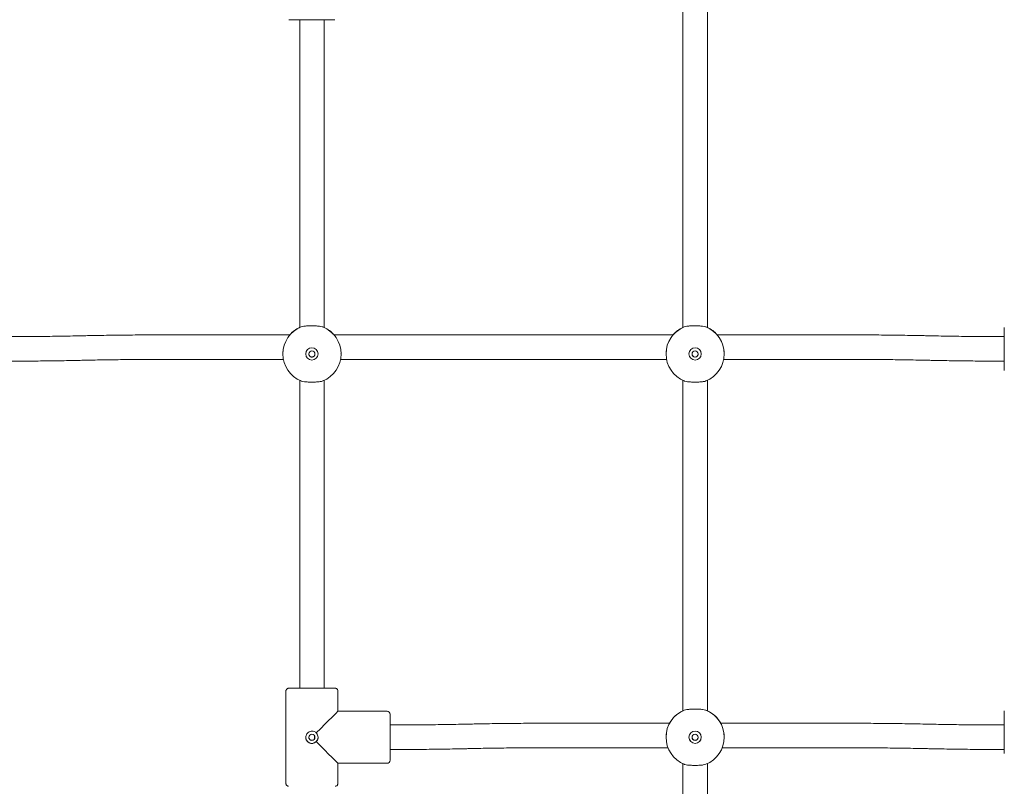
# Model space of a CAD drawing. Units: millimetres. Extents: x 5263 to 5391, y 1985 to 2177.
# Drawn here: x 5342 to 5349, y 2144 to 2149 of the extents above; entities that cross this region are included whole.
import ezdxf

# ---------------------------------------------------------------- set-up
doc = ezdxf.new("R2010")
doc.units = ezdxf.units.MM
doc.styles.get("Standard").update_dxf_attribs({"font": 'arial.ttf'})
doc.dimstyles.new('ISO-25', dxfattribs={"dimtxt": 2.5, "dimasz": 2.5, "dimexe": 1.25, "dimexo": 0.625, "dimtad": 1, "dimtxsty": 'Standard', "dimcen": 2.5, "dimadec": 0, "dimazin": 0, "dimtfac": 1, "dimtmove": 0, "dimatfit": 3, "dimfxl": 1, "dimarcsym": 0})

# ---------------------------------------------------------------- blocks, each defined once
blk = doc.blocks.new('*D2')
at = {"color": 0, "lineweight": -2, "transparency": 16777216}
for p, q in [((5329.5569, 2161.3322), (5376.676, 2161.3322)), ((5375.676, 2158.0302), (5375.676, 2151.6646)), ((5375.676, 2138.0442), (5375.676, 2144.4099)), ((5359.8155, 2134.7422), (5376.676, 2134.7422))]:
    blk.add_line(p, q, dxfattribs=at)
at = {"color": 0, "transparency": 16777216}
for points in [[(5375.1257, 2158.0302), (5376.2264, 2158.0302), (5375.676, 2161.3322)], [(5375.1257, 2138.0442), (5376.2264, 2138.0442), (5375.676, 2134.7422)]]:
    blk.add_solid(points, dxfattribs=at)
at = {"layer": 'Defpoints', "color": 0, "transparency": 16777216}
for p in [(5328.5569, 2161.3322), (5358.8155, 2134.7422), (5375.676, 2134.7422)]:
    blk.add_point(p, dxfattribs=at)
at = {"color": 0, "transparency": 16777216, "insert": (5375.676, 2148.0372), "char_height": 3.5, "attachment_point": 5}
blk.add_mtext('2,70', dxfattribs=at)
blk = doc.blocks.new('*D3')
at = {"color": 0, "lineweight": -2, "transparency": 16777216}
for p, q in [((5330.3688, 2159.1911), (5363.9934, 2159.1911)), ((5362.9934, 2155.8891), (5362.9934, 2150.594)), ((5362.9934, 2138.0442), (5362.9934, 2143.3393)), ((5357.4, 2134.7422), (5363.9934, 2134.7422))]:
    blk.add_line(p, q, dxfattribs=at)
at = {"color": 0, "transparency": 16777216}
for points in [[(5362.443, 2155.8891), (5363.5437, 2155.8891), (5362.9934, 2159.1911)], [(5362.443, 2138.0442), (5363.5437, 2138.0442), (5362.9934, 2134.7422)]]:
    blk.add_solid(points, dxfattribs=at)
at = {"layer": 'Defpoints', "color": 0, "transparency": 16777216}
for p in [(5329.3688, 2159.1911), (5356.4, 2134.7422), (5362.9934, 2134.7422)]:
    blk.add_point(p, dxfattribs=at)
at = {"color": 0, "transparency": 16777216, "insert": (5362.9934, 2146.9667), "char_height": 3.5, "attachment_point": 5}
blk.add_mtext('2,445', dxfattribs=at)

msp = doc.modelspace()

# ---------------------------------------------------------------- linework, layer by layer
at = {"color": 7, "linetype": 'Continuous', "lineweight": 15}
for p, q in [((5346.62015, 2149.44795), (5346.62015, 2147.29265)), ((5346.78015, 2147.29144), (5346.78015, 2149.44795)), ((5344.12015, 2149.30015), (5344.12015, 2147.29265)), ((5344.28015, 2147.29144), (5344.28015, 2149.30015)), ((5342.7145, 2147.23907), (5342.70697, 2147.23889)), ((5344.05613, 2147.24455), (5343.2032, 2147.24455)), ((5346.55613, 2147.24455), (5344.34417, 2147.24455)), ((5347.73128, 2147.24455), (5346.84417, 2147.24455)), ((5348.22751, 2147.23889), (5348.21999, 2147.23907)), ((5348.71724, 2147.01345), (5348.71724, 2147.29345)), ((5348.71724, 2147.23345), (5348.71252, 2147.23345)), ((5344.01015, 2147.12049), (5344.01015, 2147.12029)), ((5344.39015, 2147.12029), (5344.39015, 2147.12049)), ((5346.51015, 2147.12049), (5346.51015, 2147.12029)), ((5346.89015, 2147.12029), (5346.89015, 2147.12049)), ((5342.71067, 2147.07893), (5342.71819, 2147.07911)), ((5343.2032, 2147.08455), (5344.01354, 2147.08455)), ((5344.38676, 2147.08455), (5346.51354, 2147.08455)), ((5346.88676, 2147.08455), (5347.73128, 2147.08455)), ((5348.21629, 2147.07911), (5348.22382, 2147.07893)), ((5348.71252, 2147.07345), (5348.71724, 2147.07345)), ((5344.12015, 2146.94795), (5344.12015, 2144.94033)), ((5344.28015, 2144.94033), (5344.28015, 2146.94795)), ((5346.62015, 2146.94795), (5346.62015, 2144.79265)), ((5346.78015, 2144.79144), (5346.78015, 2146.94795)), ((5344.03015, 2144.92036), (5344.03015, 2144.32036)), ((5344.37015, 2144.79036), (5344.37015, 2144.92036)), ((5344.69015, 2144.79036), (5344.37015, 2144.79036)), ((5344.71015, 2144.77036), (5344.71015, 2144.47036)), ((5348.71724, 2144.51345), (5348.71724, 2144.79345)), ((5344.72196, 2144.70036), (5344.71015, 2144.70036)), ((5345.2145, 2144.70597), (5345.20697, 2144.7058)), ((5346.53327, 2144.71146), (5345.7032, 2144.71146)), ((5347.73128, 2144.71146), (5346.86703, 2144.71146)), ((5348.22751, 2144.7058), (5348.21999, 2144.70597)), ((5348.71724, 2144.70036), (5348.71252, 2144.70036)), ((5344.21724, 2144.63054), (5344.21724, 2144.61005)), ((5346.51015, 2144.62049), (5346.51015, 2144.62029)), ((5346.89015, 2144.62029), (5346.89015, 2144.62049)), ((5345.21067, 2144.54584), (5345.21819, 2144.54601)), ((5345.7032, 2144.55146), (5346.52306, 2144.55146)), ((5346.87724, 2144.55146), (5347.73128, 2144.55146)), ((5348.21629, 2144.54601), (5348.22382, 2144.54584)), ((5344.71015, 2144.54036), (5344.72196, 2144.54036)), ((5348.71252, 2144.54036), (5348.71724, 2144.54036)), ((5344.37015, 2144.32036), (5344.37015, 2144.45036)), ((5344.37015, 2144.45036), (5344.69015, 2144.45036)), ((5346.62015, 2144.44795), (5346.62015, 2142.29265)), ((5346.78015, 2142.29145), (5346.78015, 2144.44795))]:
    msp.add_line(p, q, dxfattribs=at)
at = {"color": 7, "linetype": 'Continuous', "lineweight": 15, "flags": 128}
for points in [[(5344.12015, 2144.94039), (5344.1181, 2144.94037), (5344.1181, 2144.94034), (5344.12169, 2144.94032), (5344.1287, 2144.94029), (5344.13884, 2144.94027), (5344.15166, 2144.94025), (5344.16659, 2144.94024), (5344.183, 2144.94023), (5344.20015, 2144.94023)], [(5344.20015, 2144.94012), (5344.22305, 2144.94012), (5344.24541, 2144.94013), (5344.26671, 2144.94014), (5344.28645, 2144.94016), (5344.30417, 2144.94018), (5344.31944, 2144.94021), (5344.33193, 2144.94024), (5344.34132, 2144.94028), (5344.34741, 2144.94031), (5344.35004, 2144.94035), (5344.34916, 2144.94039), (5344.34479, 2144.94042), (5344.33703, 2144.94046), (5344.32606, 2144.94049), (5344.31213, 2144.94052), (5344.29559, 2144.94054), (5344.28015, 2144.94056)], [(5344.20015, 2144.94023), (5344.2173, 2144.94023), (5344.23371, 2144.94024), (5344.24864, 2144.94025), (5344.26146, 2144.94027), (5344.2716, 2144.94029), (5344.27861, 2144.94032), (5344.2822, 2144.94034), (5344.2822, 2144.94037), (5344.28015, 2144.94039)]]:
    msp.add_lwpolyline(points, dxfattribs=at)
at = {"color": 7, "linetype": 'Continuous', "lineweight": 15}
for centre, radius in [((5344.20015, 2147.12009), 0.04), ((5344.20015, 2147.12017), 0.02), ((5346.70015, 2147.12009), 0.04), ((5346.70015, 2147.12017), 0.02), ((5344.20015, 2144.62015), 0.02), ((5346.70015, 2144.62009), 0.04), ((5346.70015, 2144.62017), 0.02)]:
    msp.add_circle(centre, radius, dxfattribs=at)
for centre, radius, start, end in [((5344.15645, 2169.11712), 19.81706, 269.692718, 270.126366), ((5344.23626, 2174.0231), 24.72302, 269.916307, 270.263876), ((5344.20015, 2147.12029), 0.19, 111.849426, 248.150574), ((5344.20014, 2147.1207), 0.18998, 114.900103, 139.316415), ((5344.20015, 2147.12029), 0.19, 291.849426, 68.150574), ((5344.20016, 2147.1207), 0.18998, 40.683585, 65.099897), ((5346.70015, 2147.12029), 0.19, 111.849426, 248.150574), ((5346.70014, 2147.1207), 0.18998, 114.900103, 139.316415), ((5346.70015, 2147.12029), 0.19, 291.849426, 68.150574), ((5346.70016, 2147.1207), 0.18998, 40.683585, 65.099897), ((5344.20015, 2147.12014), 0.04, 180.000724, 359.999276), ((5346.70015, 2147.12014), 0.04, 180.000724, 359.999276), ((5344.1637, 2169.18913), 24.24904, 269.731722, 270.086135), ((5344.105, 2137.95617), 6.9844, 89.875739, 90.449782), ((5344.69015, 2144.77036), 0.02, 0, 90), ((5346.70015, 2144.62029), 0.19, 111.849424, 248.150576), ((5346.70015, 2144.6207), 0.18999, 114.900452, 151.464941), ((5346.70015, 2144.62029), 0.19, 291.849424, 68.150576), ((5346.70016, 2144.6207), 0.18999, 28.535059, 65.099548), ((5344.20015, 2144.62012), 0.04, 180.003133, 269.999855), ((5344.20015, 2144.62012), 0.04, 270.00356, 359.996867), ((5346.70015, 2144.62014), 0.04, 180.000795, 359.999205), ((5344.69015, 2144.47036), 0.02, 270, 0)]:
    msp.add_arc(centre, radius, start, end, dxfattribs=at)
for major_axis, start_param, end_param in [((0.17, 0.17), 4.8787438, 6.2823847), ((0.17, -0.17), 4.8803449, 6.2839859)]:
    msp.add_ellipse((5344.20015, 2144.62036), major_axis=major_axis, ratio=0.0008006, start_param=start_param, end_param=end_param, dxfattribs=at)
for points, knots in [([(5344.12944, 2147.29664), (5344.13482, 2147.29821), (5344.14559, 2147.30137), (5344.16996, 2147.30319), (5344.19718, 2147.30381), (5344.22495, 2147.30343), (5344.24985, 2147.30179), (5344.26416, 2147.29913), (5344.2699, 2147.297), (5344.27086, 2147.29664)], [0, 0, 0, 0, 0.1609278, 0.3218837, 0.4827403, 0.6444766, 0.8063198, 0.9674249, 1, 1, 1, 1]), ([(5346.62944, 2147.29664), (5346.63482, 2147.29821), (5346.64559, 2147.30137), (5346.66996, 2147.30319), (5346.69718, 2147.30381), (5346.72495, 2147.30343), (5346.74985, 2147.30179), (5346.76416, 2147.29913), (5346.7699, 2147.297), (5346.77086, 2147.29664)], [0, 0, 0, 0, 0.1609278, 0.3218837, 0.4827403, 0.6444766, 0.8063198, 0.9674249, 1, 1, 1, 1]), ([(5342.70697, 2147.23889), (5342.69557, 2147.23863), (5342.66252, 2147.23789), (5342.60706, 2147.23681), (5342.54043, 2147.23572), (5342.4731, 2147.23484), (5342.40524, 2147.23417), (5342.33698, 2147.23372), (5342.27582, 2147.23348), (5342.23746, 2147.23346), (5342.22196, 2147.23345)], [0, 0, 0, 0, 0.0730397, 0.2117947, 0.3505794, 0.4893807, 0.6281976, 0.7670268, 0.9058643, 1, 1, 1, 1]), ([(5343.2032, 2147.24455), (5343.19109, 2147.24454), (5343.15595, 2147.24452), (5343.09782, 2147.24433), (5343.02901, 2147.2439), (5342.96056, 2147.24326), (5342.89262, 2147.24241), (5342.82533, 2147.24134), (5342.76594, 2147.24022), (5342.72929, 2147.2394), (5342.7145, 2147.23907)], [0, 0, 0, 0, 0.0730429, 0.2118589, 0.3506863, 0.4895171, 0.628356, 0.7672102, 0.9060777, 1, 1, 1, 1]), ([(5344.12944, 2147.29664), (5344.12574, 2147.29506), (5344.11834, 2147.2919), (5344.11613, 2147.29082), (5344.11936, 2147.29232), (5344.12015, 2147.29269)], [0, 0, 0, 0, 0.4293682, 0.8598219, 1, 1, 1, 1]), ([(5344.28171, 2147.29196), (5344.28176, 2147.29194), (5344.28189, 2147.2919), (5344.27504, 2147.29484), (5344.27086, 2147.29664)], [0, 0, 0, 0, 0.3889514, 1, 1, 1, 1]), ([(5346.62944, 2147.29664), (5346.62574, 2147.29506), (5346.61834, 2147.2919), (5346.61613, 2147.29082), (5346.61936, 2147.29232), (5346.62015, 2147.29269)], [0, 0, 0, 0, 0.4293682, 0.8598219, 1, 1, 1, 1]), ([(5346.78171, 2147.29196), (5346.78176, 2147.29194), (5346.78189, 2147.2919), (5346.77504, 2147.29484), (5346.77086, 2147.29664)], [0, 0, 0, 0, 0.3889514, 1, 1, 1, 1]), ([(5348.21999, 2147.23907), (5348.20849, 2147.23932), (5348.17514, 2147.24008), (5348.1192, 2147.24116), (5348.05201, 2147.24226), (5347.98414, 2147.24315), (5347.91575, 2147.24382), (5347.84698, 2147.24428), (5347.78543, 2147.24451), (5347.74684, 2147.24454), (5347.73128, 2147.24455)], [0, 0, 0, 0, 0.0730565, 0.2119453, 0.3508241, 0.4896825, 0.628528, 0.7673652, 0.9061907, 1, 1, 1, 1]), ([(5348.71252, 2147.23345), (5348.70049, 2147.23346), (5348.6656, 2147.23347), (5348.6079, 2147.23366), (5348.53959, 2147.23409), (5348.47165, 2147.23473), (5348.40422, 2147.23558), (5348.33747, 2147.23663), (5348.27855, 2147.23775), (5348.24219, 2147.23856), (5348.22751, 2147.23889)], [0, 0, 0, 0, 0.0730529, 0.2118849, 0.3507267, 0.4895628, 0.6283855, 0.7671993, 0.9059917, 1, 1, 1, 1]), ([(5344.01231, 2147.14598), (5344.01173, 2147.14293), (5344.01024, 2147.13497), (5344.01047, 2147.126), (5344.01061, 2147.12048)], [0, 0, 0, 0, 0.3843102, 1, 1, 1, 1]), ([(5344.22015, 2147.12023), (5344.21994, 2147.11801), (5344.21951, 2147.11359), (5344.21617, 2147.10768), (5344.21121, 2147.1031), (5344.20491, 2147.1004), (5344.19812, 2147.09995), (5344.19165, 2147.10172), (5344.18606, 2147.10549), (5344.1821, 2147.11092), (5344.18012, 2147.11617), (5344.18035, 2147.11933), (5344.18042, 2147.12022)], [0, 0, 0, 0, 0.10522953, 0.21037312, 0.31749051, 0.42596033, 0.53237131, 0.63657594, 0.74168748, 0.84946512, 0.95768658, 1, 1, 1, 1]), ([(5344.38969, 2147.1205), (5344.38984, 2147.12412), (5344.3902, 2147.133), (5344.38884, 2147.14126), (5344.38803, 2147.14615)], [0, 0, 0, 0, 0.4088744, 1, 1, 1, 1]), ([(5346.51231, 2147.14598), (5346.51173, 2147.14293), (5346.51024, 2147.13497), (5346.51047, 2147.126), (5346.51061, 2147.12048)], [0, 0, 0, 0, 0.3843102, 1, 1, 1, 1]), ([(5346.72015, 2147.12023), (5346.71994, 2147.11801), (5346.71951, 2147.11359), (5346.71617, 2147.10768), (5346.71121, 2147.1031), (5346.70491, 2147.1004), (5346.69812, 2147.09995), (5346.69165, 2147.10172), (5346.68606, 2147.10549), (5346.6821, 2147.11092), (5346.68012, 2147.11617), (5346.68035, 2147.11933), (5346.68042, 2147.12022)], [0, 0, 0, 0, 0.10522953, 0.21037312, 0.31749051, 0.42596033, 0.53237131, 0.63657594, 0.74168748, 0.84946512, 0.95768658, 1, 1, 1, 1]), ([(5346.88969, 2147.1205), (5346.88984, 2147.12412), (5346.8902, 2147.133), (5346.88884, 2147.14126), (5346.88803, 2147.14615)], [0, 0, 0, 0, 0.4088744, 1, 1, 1, 1]), ([(5342.22196, 2147.07345), (5342.23408, 2147.07346), (5342.26922, 2147.07347), (5342.32734, 2147.07367), (5342.39615, 2147.07409), (5342.4646, 2147.07474), (5342.53255, 2147.07559), (5342.59984, 2147.07666), (5342.65922, 2147.07778), (5342.69588, 2147.0786), (5342.71067, 2147.07893)], [0, 0, 0, 0, 0.0730431, 0.21185709, 0.35068483, 0.48951584, 0.62835742, 0.76720983, 0.90607768, 1, 1, 1, 1]), ([(5342.71819, 2147.07911), (5342.72959, 2147.07936), (5342.76264, 2147.08011), (5342.81811, 2147.08119), (5342.88473, 2147.08228), (5342.95206, 2147.08315), (5343.01993, 2147.08383), (5343.08819, 2147.08428), (5343.14934, 2147.08451), (5343.1877, 2147.08454), (5343.2032, 2147.08455)], [0, 0, 0, 0, 0.0730397, 0.2117942, 0.3505787, 0.4893797, 0.6281986, 0.7670274, 0.9058645, 1, 1, 1, 1]), ([(5347.73128, 2147.08455), (5347.74331, 2147.08454), (5347.7782, 2147.08452), (5347.83591, 2147.08433), (5347.90422, 2147.08391), (5347.97216, 2147.08327), (5348.03959, 2147.08242), (5348.10634, 2147.08137), (5348.16525, 2147.08025), (5348.20161, 2147.07944), (5348.21629, 2147.07911)], [0, 0, 0, 0, 0.0730529, 0.2118849, 0.3507267, 0.4895627, 0.6283854, 0.7671992, 0.9059917, 1, 1, 1, 1]), ([(5348.22382, 2147.07893), (5348.23531, 2147.07867), (5348.26866, 2147.07792), (5348.32461, 2147.07684), (5348.3918, 2147.07574), (5348.45967, 2147.07485), (5348.52806, 2147.07418), (5348.59682, 2147.07372), (5348.65837, 2147.07348), (5348.69696, 2147.07346), (5348.71252, 2147.07345)], [0, 0, 0, 0, 0.0730563, 0.2119451, 0.3508241, 0.4896824, 0.6285281, 0.7673651, 0.9061907, 1, 1, 1, 1]), ([(5344.27086, 2146.94394), (5344.26548, 2146.94234), (5344.25471, 2146.93914), (5344.23034, 2146.93727), (5344.20312, 2146.93663), (5344.17535, 2146.93702), (5344.15045, 2146.9387), (5344.13614, 2146.94141), (5344.1304, 2146.94357), (5344.12944, 2146.94394)], [0, 0, 0, 0, 0.1609298, 0.3218842, 0.48274, 0.6444754, 0.8063175, 0.9674229, 1, 1, 1, 1]), ([(5346.77086, 2146.94394), (5346.76548, 2146.94234), (5346.75471, 2146.93914), (5346.73034, 2146.93727), (5346.70312, 2146.93663), (5346.67535, 2146.93702), (5346.65045, 2146.9387), (5346.63614, 2146.94141), (5346.6304, 2146.94357), (5346.62944, 2146.94394)], [0, 0, 0, 0, 0.1609298, 0.3218842, 0.48274, 0.6444754, 0.8063175, 0.9674229, 1, 1, 1, 1]), ([(5344.04827, 2144.94027), (5344.04825, 2144.94027), (5344.04803, 2144.94025), (5344.04678, 2144.9401), (5344.04396, 2144.93951), (5344.03983, 2144.93775), (5344.03515, 2144.93414), (5344.03158, 2144.92852), (5344.02981, 2144.92336), (5344.03029, 2144.92057), (5344.03036, 2144.92014)], [0, 0, 0, 0, 0.0045517, 0.0459958, 0.1420354, 0.2960244, 0.4888197, 0.7190208, 0.9566563, 1, 1, 1, 1]), ([(5344.36986, 2144.92046), (5344.36985, 2144.9221), (5344.36983, 2144.92588), (5344.36738, 2144.93098), (5344.36397, 2144.93509), (5344.36036, 2144.93771), (5344.35706, 2144.93922), (5344.35444, 2144.93993), (5344.35306, 2144.94015), (5344.35262, 2144.94021), (5344.35262, 2144.94021)], [0, 0, 0, 0, 0.16894138, 0.388034, 0.56740312, 0.71913281, 0.84497674, 0.94311008, 0.99979323, 1, 1, 1, 1]), ([(5346.62944, 2144.79664), (5346.63482, 2144.79822), (5346.64559, 2144.80137), (5346.66996, 2144.80319), (5346.69718, 2144.80382), (5346.72495, 2144.80344), (5346.74985, 2144.8018), (5346.76416, 2144.79914), (5346.7699, 2144.797), (5346.77086, 2144.79664)], [0, 0, 0, 0, 0.1609276, 0.3218836, 0.4827401, 0.6444764, 0.8063196, 0.9674222, 1, 1, 1, 1]), ([(5346.62944, 2144.79664), (5346.62574, 2144.79506), (5346.61834, 2144.79191), (5346.61613, 2144.79082), (5346.61936, 2144.79232), (5346.62015, 2144.79269)], [0, 0, 0, 0, 0.429372, 0.8598297, 1, 1, 1, 1]), ([(5346.78171, 2144.79196), (5346.78176, 2144.79195), (5346.78189, 2144.7919), (5346.77504, 2144.79484), (5346.77086, 2144.79664)], [0, 0, 0, 0, 0.3889643, 1, 1, 1, 1]), ([(5345.20697, 2144.7058), (5345.19558, 2144.70554), (5345.16252, 2144.7048), (5345.10706, 2144.70372), (5345.04043, 2144.70263), (5344.9731, 2144.70175), (5344.90524, 2144.70108), (5344.83698, 2144.70062), (5344.77582, 2144.70039), (5344.73746, 2144.70037), (5344.72196, 2144.70036)], [0, 0, 0, 0, 0.0730374, 0.2117965, 0.3505788, 0.4893798, 0.6281987, 0.7670274, 0.9058645, 1, 1, 1, 1]), ([(5345.7032, 2144.71146), (5345.69109, 2144.71145), (5345.65595, 2144.71143), (5345.59782, 2144.71124), (5345.52901, 2144.71081), (5345.46056, 2144.71017), (5345.39262, 2144.70931), (5345.32533, 2144.70825), (5345.26594, 2144.70712), (5345.22929, 2144.7063), (5345.2145, 2144.70597)], [0, 0, 0, 0, 0.07304292, 0.21185891, 0.35068635, 0.4895171, 0.62835599, 0.76721024, 0.90607545, 1, 1, 1, 1]), ([(5348.21999, 2144.70597), (5348.20849, 2144.70623), (5348.17514, 2144.70698), (5348.1192, 2144.70807), (5348.05201, 2144.70917), (5347.98414, 2144.71005), (5347.91575, 2144.71073), (5347.84698, 2144.71119), (5347.78543, 2144.71142), (5347.74684, 2144.71145), (5347.73128, 2144.71146)], [0, 0, 0, 0, 0.0730565, 0.2119453, 0.3508241, 0.4896825, 0.6285281, 0.7673652, 0.9061907, 1, 1, 1, 1]), ([(5348.71252, 2144.70036), (5348.70049, 2144.70036), (5348.6656, 2144.70038), (5348.6079, 2144.70057), (5348.53959, 2144.701), (5348.47165, 2144.70164), (5348.40422, 2144.70248), (5348.33747, 2144.70354), (5348.27855, 2144.70466), (5348.24219, 2144.70547), (5348.22751, 2144.7058)], [0, 0, 0, 0, 0.0730529, 0.2118848, 0.3507267, 0.4895626, 0.6283853, 0.7671992, 0.9059917, 1, 1, 1, 1]), ([(5344.22844, 2144.59181), (5344.2267, 2144.59024), (5344.22161, 2144.58566), (5344.21187, 2144.58121), (5344.19934, 2144.57948), (5344.18686, 2144.58158), (5344.17503, 2144.58801), (5344.16587, 2144.59802), (5344.1605, 2144.61061), (5344.15961, 2144.6242), (5344.16317, 2144.63716), (5344.17071, 2144.64826), (5344.1816, 2144.65639), (5344.19468, 2144.66049), (5344.20819, 2144.65998), (5344.21993, 2144.65568), (5344.22583, 2144.65061), (5344.22844, 2144.64837)], [0, 0, 0, 0, 0.0373627, 0.1096371, 0.166812, 0.2370638, 0.3072571, 0.3786149, 0.450875, 0.5218373, 0.5913025, 0.6614114, 0.7332814, 0.805327, 0.8757215, 0.9452283, 1, 1, 1, 1]), ([(5344.18025, 2144.62024), (5344.18038, 2144.61827), (5344.18066, 2144.6141), (5344.18311, 2144.6093), (5344.18528, 2144.60689), (5344.18601, 2144.60609)], [0, 0, 0, 0, 0.3746429, 0.7915258, 1, 1, 1, 1]), ([(5344.18601, 2144.60609), (5344.18686, 2144.60532), (5344.18938, 2144.60304), (5344.19424, 2144.6008), (5344.20053, 2144.59992), (5344.20678, 2144.60098), (5344.21148, 2144.60348), (5344.21369, 2144.60552), (5344.21429, 2144.60609)], [0, 0, 0, 0, 0.1095507, 0.3263934, 0.500167, 0.7104883, 0.9207163, 1, 1, 1, 1]), ([(5344.21429, 2144.60609), (5344.21522, 2144.60714), (5344.21762, 2144.60989), (5344.21987, 2144.61484), (5344.2199, 2144.61868), (5344.21991, 2144.62024)], [0, 0, 0, 0, 0.2703324, 0.7038264, 1, 1, 1, 1]), ([(5344.22844, 2144.64837), (5344.22912, 2144.64765), (5344.23291, 2144.64368), (5344.23812, 2144.6349), (5344.24089, 2144.62151), (5344.23906, 2144.60815), (5344.23421, 2144.59817), (5344.22986, 2144.59338), (5344.22844, 2144.59181)], [0, 0, 0, 0, 0.0479108, 0.2643919, 0.4793142, 0.6890933, 0.8980187, 1, 1, 1, 1]), ([(5346.51164, 2144.64173), (5346.51134, 2144.64006), (5346.51017, 2144.63347), (5346.51042, 2144.62603), (5346.51061, 2144.62049)], [0, 0, 0, 0, 0.25335384, 1, 1, 1, 1]), ([(5346.72015, 2144.62023), (5346.71994, 2144.61802), (5346.71951, 2144.6136), (5346.71617, 2144.60768), (5346.71121, 2144.6031), (5346.70491, 2144.6004), (5346.69812, 2144.59996), (5346.69165, 2144.60173), (5346.68606, 2144.60549), (5346.6821, 2144.61092), (5346.68012, 2144.61618), (5346.68035, 2144.61933), (5346.68042, 2144.62022)], [0, 0, 0, 0, 0.1052296, 0.2103711, 0.3174896, 0.4259586, 0.5323698, 0.6365744, 0.7416873, 0.849465, 0.9576842, 1, 1, 1, 1]), ([(5346.88969, 2144.6205), (5346.88986, 2144.62413), (5346.8902, 2144.63146), (5346.88911, 2144.6383), (5346.88857, 2144.64174)], [0, 0, 0, 0, 0.4958352, 1, 1, 1, 1]), ([(5344.72196, 2144.54036), (5344.73408, 2144.54036), (5344.76922, 2144.54038), (5344.82734, 2144.54057), (5344.89615, 2144.541), (5344.9646, 2144.54165), (5345.03255, 2144.5425), (5345.09984, 2144.54357), (5345.15922, 2144.54469), (5345.19588, 2144.54551), (5345.21067, 2144.54584)], [0, 0, 0, 0, 0.0730429, 0.2118589, 0.3506863, 0.4895171, 0.628356, 0.7672103, 0.9060755, 1, 1, 1, 1]), ([(5345.21819, 2144.54601), (5345.22959, 2144.54627), (5345.26264, 2144.54702), (5345.31811, 2144.5481), (5345.38473, 2144.54918), (5345.45206, 2144.55006), (5345.51993, 2144.55073), (5345.58819, 2144.55119), (5345.64934, 2144.55142), (5345.6877, 2144.55145), (5345.7032, 2144.55146)], [0, 0, 0, 0, 0.0730374, 0.2117965, 0.3505787, 0.4893797, 0.6281986, 0.7670274, 0.9058645, 1, 1, 1, 1]), ([(5347.73128, 2144.55146), (5347.74331, 2144.55145), (5347.7782, 2144.55143), (5347.83591, 2144.55124), (5347.90422, 2144.55082), (5347.97216, 2144.55018), (5348.03959, 2144.54933), (5348.10634, 2144.54827), (5348.16525, 2144.54716), (5348.20161, 2144.54634), (5348.21629, 2144.54601)], [0, 0, 0, 0, 0.0730529, 0.2118849, 0.3507267, 0.4895627, 0.6283853, 0.7671992, 0.9059917, 1, 1, 1, 1]), ([(5348.22382, 2144.54584), (5348.23531, 2144.54558), (5348.26866, 2144.54483), (5348.32461, 2144.54374), (5348.3918, 2144.54265), (5348.45967, 2144.54176), (5348.52806, 2144.54108), (5348.59682, 2144.54062), (5348.65837, 2144.54039), (5348.69696, 2144.54037), (5348.71252, 2144.54036)], [0, 0, 0, 0, 0.0730565, 0.2119453, 0.350824, 0.4896826, 0.6285281, 0.7673652, 0.9061907, 1, 1, 1, 1]), ([(5346.77086, 2144.44394), (5346.76548, 2144.44234), (5346.75471, 2144.43914), (5346.73034, 2144.43728), (5346.70312, 2144.43663), (5346.67535, 2144.43702), (5346.65045, 2144.4387), (5346.63614, 2144.44141), (5346.6304, 2144.44357), (5346.62944, 2144.44394)], [0, 0, 0, 0, 0.1609278, 0.3218844, 0.4827405, 0.6444769, 0.8063194, 0.9674227, 1, 1, 1, 1]), ([(5344.03036, 2144.32015), (5344.0305, 2144.31797), (5344.03077, 2144.31376), (5344.03372, 2144.30855), (5344.03723, 2144.30486), (5344.04081, 2144.30254), (5344.04395, 2144.30126), (5344.0462, 2144.30072), (5344.0471, 2144.3006), (5344.04727, 2144.30058)], [0, 0, 0, 0, 0.2281168, 0.4399969, 0.6154741, 0.763726, 0.8854422, 0.9775656, 1, 1, 1, 1]), ([(5344.35188, 2144.30043), (5344.35211, 2144.30045), (5344.35268, 2144.30051), (5344.35545, 2144.30094), (5344.35953, 2144.3024), (5344.36448, 2144.30595), (5344.36828, 2144.31116), (5344.37029, 2144.31654), (5344.36995, 2144.31969), (5344.36986, 2144.32046)], [0, 0, 0, 0, 0.0358281, 0.0909953, 0.2893873, 0.4566048, 0.6879201, 0.9231027, 1, 1, 1, 1])]:
    msp.add_open_spline(points, degree=3, knots=knots, dxfattribs=at)

# ---------------------------------------------------------------- dimensions: what is measured, and where the dimension line sits
for base, p1, p2, text, picture, middle in [((5375.67603, 2134.74222), (5328.55687, 2161.33222), (5358.81549, 2134.74222), '2,70', '*D2', (5375.67603, 2148.03722)), ((5362.99336, 2134.74222), (5329.36883, 2159.19112), (5356.4, 2134.74222), '2,445', '*D3', (5362.99336, 2146.96667))]:
    dim = msp.add_linear_dim(base=base, p1=p1, p2=p2, angle=90, text=text, dimstyle='ISO-25', override={"dimtxt": 3.5, "dimasz": 3.302, "dimexe": 1, "dimexo": 1, "dimgap": 1.524, "dimtih": 1, "dimtoh": 1, "dimlfac": 100, "dimzin": 0, "dimadec": 2, "dimtzin": 0})
    dim.commit()
    dim.dimension.update_dxf_attribs({"geometry": picture, "text_midpoint": middle})

doc.saveas('drawing.dxf')
